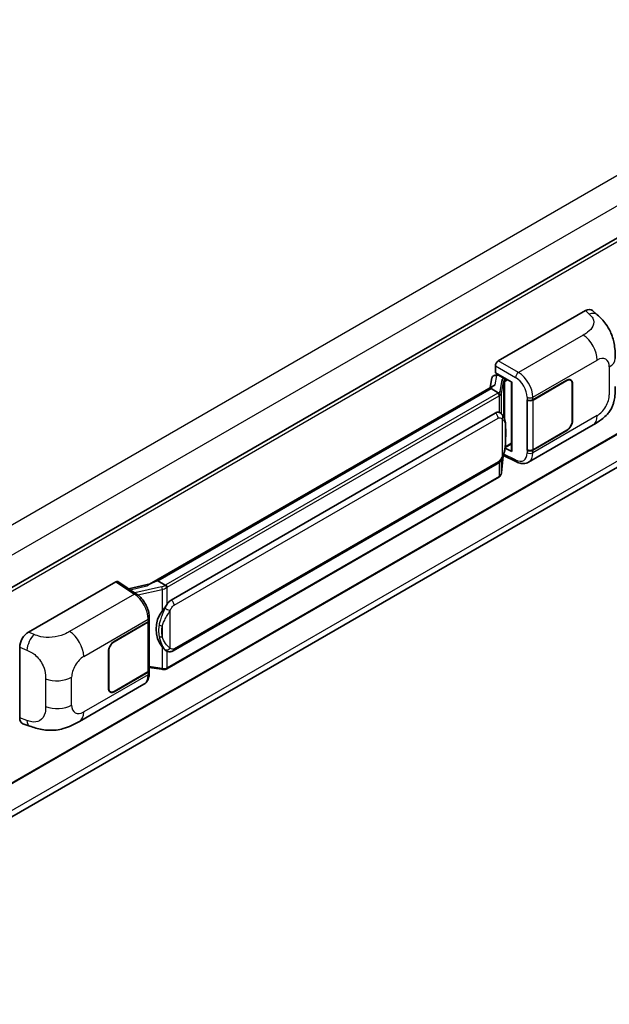
# Model space of a CAD drawing. Units: millimetres. Extents: x 0 to 11604, y 0 to 1546.
# Drawn here: x 1359 to 1463, y 222 to 396 of the extents above; entities that cross this region are included whole.
import ezdxf

# ---------------------------------------------------------------- set-up
doc = ezdxf.new("R2010")
doc.units = ezdxf.units.MM
doc.header["$LTSCALE"] = 4
doc.layers.add('Visible (ISO)', color=7, linetype='Continuous', lineweight=35)
doc.layers.add('Visible Narrow (ISO)', color=7, linetype='Continuous', lineweight=25)

msp = doc.modelspace()

# ---------------------------------------------------------------- linework, layer by layer
at = {"layer": 'Visible (ISO)'}
for p, q in [((1514.5961, 386.6894), (1300.2077, 262.9122)), ((1514.9597, 352.212), (1300.5888, 228.4449)), ((1299.9894, 222.216), (1514.2674, 345.9295)), ((1443.4241, 335.9742), (1458.8338, 344.871)), ((1460.0742, 344.8932), (1460.9191, 344.1277)), ((1442.9101, 333.896), (1442.9101, 335.084)), ((1442.307, 332.964), (1442.004, 331.2654)), ((1442.7421, 333.4213), (1443.1304, 333.511)), ((1442.9101, 333.896), (1445.8373, 332.206)), ((1443.0845, 333.5004), (1443.3399, 333.6478)), ((1443.4295, 333.4536), (1444.4581, 332.8598)), ((1449.5272, 329.1061), (1455.5095, 332.5599)), ((1456.2004, 332.569), (1455.9733, 332.7001)), ((1381.764, 296.4858), (1442.5877, 331.6024)), ((1442.1439, 331.0783), (1383.2509, 297.0764)), ((1442.1439, 331.0783), (1442.1626, 331.1867)), ((1443.4206, 330.3412), (1442.1439, 331.0783)), ((1445.7308, 332.2675), (1445.7308, 320.1051)), ((1445.8373, 332.206), (1445.8373, 319.9639)), ((1449.5569, 329.0638), (1455.5095, 332.5005)), ((1456.4866, 331.9364), (1456.4866, 325.4044)), ((1456.538, 331.9661), (1456.538, 325.4341)), ((1448.4984, 329.1059), (1448.517, 329.0959)), ((1448.4984, 320.1986), (1448.4984, 329.1059)), ((1448.5284, 329.0638), (1448.5527, 329.0779)), ((1448.5284, 320.2753), (1448.5284, 329.0638)), ((1385.6036, 293.6991), (1442.8767, 326.7657)), ((1443.7368, 326.7933), (1443.7231, 326.8012)), ((1448.7531, 318.0648), (1460.1614, 324.6514)), ((1455.5095, 323.6527), (1449.5272, 320.1988)), ((1455.5095, 323.7121), (1449.5569, 320.2753)), ((1445.8373, 319.9639), (1444.6184, 320.5727)), ((1444.6294, 320.6598), (1444.6444, 320.6737)), ((1444.6373, 320.667), (1445.7308, 321.2984)), ((1443.9914, 316.236), (1444.2586, 319.1509)), ((1444.3113, 319.28), (1446.6335, 318.1202)), ((1448.5824, 320.2471), (1448.4984, 320.1986)), ((1448.517, 320.1886), (1448.4984, 320.1986)), ((1385.9673, 284.7262), (1443.2403, 317.7928)), ((1443.4942, 315.405), (1384.8355, 281.5384)), ((1360.3899, 288.0344), (1375.7996, 296.9311)), ((1376.1755, 296.9595), (1379.4952, 294.7655)), ((1381.9046, 296.567), (1378.0766, 295.7031)), ((1382.9748, 297.0146), (1383.2509, 297.0764)), ((1383.2509, 297.0764), (1384.5276, 296.3393)), ((1375.5421, 286.3907), (1381.5244, 289.8446)), ((1375.5421, 286.3314), (1381.4947, 289.7681)), ((1381.7077, 290.0228), (1381.7077, 281.2765)), ((1381.7374, 290.1415), (1381.7374, 290.5987)), ((1358.8287, 272.8706), (1358.8287, 285.3623)), ((1374.5136, 278.0773), (1374.5136, 284.6093)), ((1374.565, 278.107), (1374.565, 284.639)), ((1384.7435, 284.7347), (1384.7298, 284.7426)), ((1381.4947, 280.9796), (1375.5421, 277.5429)), ((1381.5244, 280.9373), (1375.5421, 277.4835)), ((1381.7077, 281.777), (1383.9062, 281.4583)), ((1381.7374, 280.777), (1381.7374, 281.2343)), ((1369.384, 272.241), (1380.7923, 278.8276)), ((1374.8512, 277.4744), (1374.6241, 277.6056)), ((1359.3971, 271.831), (1360.6045, 271.4016))]:
    msp.add_line(p, q, dxfattribs=at)
for centre, major_axis, ratio, start_param, end_param in [((1458.8233, 343.0824), (1.1344, 1.8972), 0.57333637, 6.16912861, 7.08294563), ((1443.4247, 335.3803), (-0.3636, -0.6298), 0.5780539, 3.9275998, 5.49717816), ((1443.0823, 333.1691), (-0.7175, -0.5179), 0.60953579, 5.67908615, 5.72119938), ((1443.005, 332.7356), (-0.5509, 0.5238), 0.8492429, 5.1814121, 6.75220843), ((1443.3541, 332.8162), (-0.2683, 0.6809), 0.65380937, 5.5951678, 6.18580465), ((1444.4203, 332.5411), (0.1341, -0.3405), 0.65380937, 0.88277882, 2.45357514), ((1455.5095, 331.3723), (0.6909, 1.1967), 0.57735027, 5.49778714, 7.06858347), ((1455.5095, 331.3723), (0.7273, 1.2597), 0.57735027, 5.49778714, 7.06858347), ((1445.7392, 331.7424), (-3.5769, -0.617), 0.21633748, 5.61025527, 6.20624454), ((1449.013, 329.403), (0.7273, 0), 0.57735027, 3.9618974, 5.49778714), ((1449.0427, 329.3607), (-0.7273, 0), 0.57735027, 0.78539816, 2.35619449), ((1442.8767, 322.2973), (-0.5565, -4.5997), 0.40142867, 3.06684122, 3.43431766), ((1455.5095, 324.8403), (0.7273, 1.2597), 0.57735027, 3.92699082, 5.49778714), ((1455.5095, 324.8403), (-0.6909, -1.1967), 0.57735027, 0.78539816, 2.35619449), ((1444.4203, 320.9617), (0.2166, -0.2942), 0.48800029, 0.05438476, 0.7310134), ((1446.0945, 320.1124), (0.3636, 0.0106), 0.55686057, 3.12531633, 3.9107145), ((1449.013, 320.4957), (-0.7273, 0), 0.57735027, 0.82030475, 2.35619449), ((1449.0427, 320.5723), (0.7273, 0), 0.57735027, 3.92699082, 5.49778714), ((1375.799, 296.3366), (0.3641, 0.6306), 0.5766475, 6.24832118, 7.06797448), ((1380.067, 293.8265), (3.4997, 3.1094), 0.24152145, 0.41117356, 1.00716283), ((1385.6036, 289.2307), (-0.5565, -4.5997), 0.40142867, 3.43431766, 3.80179411), ((1386.5402, 288.6899), (-0.3329, -4.4628), 0.80430597, 4.02238856, 5.58737002), ((1380.9804, 290.065), (0.7273, 0), 0.57735027, 5.49778714, 6.15636264), ((1381.0101, 290.1415), (0.7273, 0), 0.57735027, 5.49778714, 6.28318531), ((1360.4004, 286.2579), (-1.1277, -1.8841), 0.58101844, 3.94848943, 5.51262657), ((1375.5421, 285.2031), (-0.7273, -1.2597), 0.57735027, 3.92699082, 5.49778714), ((1375.5421, 285.2031), (0.6909, 1.1967), 0.57735027, 0.78539816, 2.35619449), ((1380.9804, 281.2765), (0.7273, 0), 0.57735027, 5.49778714, 6.28318531), ((1381.0101, 281.2343), (0.7273, 0), 0.57735027, 5.49778714, 6.56987888), ((1375.5421, 278.6711), (-0.7273, -1.2597), 0.57735027, 5.49778714, 7.06858347), ((1375.5421, 278.6711), (-0.6909, -1.1967), 0.57735027, 5.49778714, 7.06858347), ((1360.4004, 273.7899), (-1.1344, -1.8972), 0.57333637, 5.51880849, 6.397242)]:
    msp.add_ellipse(centre, major_axis=major_axis, ratio=ratio, start_param=start_param, end_param=end_param, dxfattribs=at)
for points, knots in [([(1460.9191, 344.1277), (1461.1549, 343.914), (1461.4473, 343.6527), (1461.9628, 343.099), (1462.1998, 342.8076), (1462.7199, 342.082), (1463.0019, 341.6178), (1463.3545, 340.8608), (1463.4581, 340.6074), (1463.6643, 340.0188), (1463.7593, 339.6777), (1463.9196, 338.9611), (1463.98, 338.5819), (1464.0938, 337.587), (1464.1048, 336.9426), (1464.1048, 336.3953)], [0, 0, 0, 0, 0.18362486, 0.18362486, 0.36333296, 0.36333296, 0.60386192, 0.60386192, 0.71569796, 0.71569796, 0.86115341, 0.86115341, 1.02941414, 1.02941414, 1.30785701, 1.30785701, 1.30785701, 1.30785701]), ([(1464.1048, 331.4816), (1464.1048, 330.9526), (1464.0956, 330.3634), (1463.9853, 329.4528), (1463.9266, 329.1077), (1463.7905, 328.5642), (1463.7327, 328.3686), (1463.5896, 327.9726), (1463.5022, 327.7696), (1463.2705, 327.3279), (1463.1145, 327.0894), (1462.7959, 326.6808), (1462.6328, 326.5012), (1462.2086, 326.079), (1461.9431, 325.8533), (1461.1911, 325.2681), (1460.6563, 324.9371), (1460.1614, 324.6514)], [0, 0, 0, 0, 0.26907114, 0.26907114, 0.43224894, 0.43224894, 0.52213259, 0.52213259, 0.61371232, 0.61371232, 0.72841245, 0.72841245, 0.83295305, 0.83295305, 0.995563, 0.995563, 1.28301074, 1.28301074, 1.28301074, 1.28301074]), ([(1443.6699, 329.8873), (1443.67, 329.888), (1443.6701, 329.8887), (1443.6741, 329.9296), (1443.6714, 329.9724), (1443.6526, 330.0609), (1443.6361, 330.1057), (1443.5912, 330.1895), (1443.5634, 330.2277), (1443.4999, 330.2925), (1443.465, 330.3186), (1443.4287, 330.3369)], [-0.0778087689, -0.0778087689, -0.0778087689, -0.0778087689, -0.0774791395, -0.0774791395, -0.0585788033, -0.0585788033, -0.0389062325, -0.0389062325, -0.0193765361, -0.0193765361, 0, 0, 0, 0]), ([(1444.0987, 326.503), (1444.0795, 326.5234), (1444.0595, 326.5437), (1444.0177, 326.584), (1443.9958, 326.604), (1443.9502, 326.6437), (1443.9264, 326.6633), (1443.8764, 326.7019), (1443.8503, 326.7209), (1443.7956, 326.7579), (1443.7669, 326.7759), (1443.7368, 326.7933)], [-0.1703054541, -0.1703054541, -0.1703054541, -0.1703054541, -0.1584465752, -0.1584465752, -0.1465876964, -0.1465876964, -0.1347288175, -0.1347288175, -0.1228699387, -0.1228699387, -0.1110110598, -0.1110110598, -0.1110110598, -0.1110110598]), ([(1444.7192, 324.1861), (1444.7169, 324.34), (1444.7131, 324.4914), (1444.6981, 324.7924), (1444.6871, 324.9419), (1444.651, 325.2422), (1444.6262, 325.393), (1444.5505, 325.7015), (1444.4998, 325.8593), (1444.3479, 326.1811), (1444.2457, 326.3471), (1444.0987, 326.503)], [-0.42564821, -0.42564821, -0.42564821, -0.42564821, -0.340518568, -0.340518568, -0.255388926, -0.255388926, -0.170259284, -0.170259284, -0.085129642, -0.085129642, 0, 0, 0, 0]), ([(1444.7192, 322.281), (1444.7209, 322.4202), (1444.7222, 322.5575), (1444.7242, 322.8274), (1444.7248, 322.96), (1444.7255, 323.2201), (1444.7255, 323.3475), (1444.7248, 323.597), (1444.7242, 323.719), (1444.7222, 323.9571), (1444.7209, 324.0733), (1444.7192, 324.1861)], [-0.318622721, -0.318622721, -0.318622721, -0.318622721, -0.254898176, -0.254898176, -0.191173632, -0.191173632, -0.127449088, -0.127449088, -0.063724544, -0.063724544, 0, 0, 0, 0]), ([(1444.2324, 319.0913), (1444.3395, 319.3285), (1444.4131, 319.5605), (1444.5288, 320.0147), (1444.5699, 320.2358), (1444.6333, 320.6686), (1444.6555, 320.8808), (1444.6883, 321.2969), (1444.6989, 321.5007), (1444.7132, 321.8987), (1444.717, 322.0927), (1444.7192, 322.281)], [-0.425024641, -0.425024641, -0.425024641, -0.425024641, -0.340019712, -0.340019712, -0.255014784, -0.255014784, -0.170009856, -0.170009856, -0.085004928, -0.085004928, 0, 0, 0, 0]), ([(1443.2403, 317.7928), (1443.3657, 317.8652), (1443.4702, 317.953), (1443.6453, 318.127), (1443.7179, 318.2154), (1443.8491, 318.3922), (1443.9066, 318.4798), (1444.0117, 318.6533), (1444.0595, 318.7397), (1444.1487, 318.9119), (1444.1899, 318.9976), (1444.2298, 319.0855), (1444.2311, 319.0884), (1444.2324, 319.0913)], [-0.170496085, -0.170496085, -0.170496085, -0.170496085, -0.1375677, -0.1375677, -0.103468483, -0.103468483, -0.069369266, -0.069369266, -0.035270049, -0.035270049, -0.001170832, -0.001170832, 0, 0, 0, 0]), ([(1448.7531, 318.0648), (1448.625, 317.9909), (1448.4878, 317.9333), (1448.2047, 317.8529), (1448.0591, 317.8299), (1447.7673, 317.8154), (1447.6211, 317.8237), (1447.3318, 317.867), (1447.1888, 317.902), (1446.9074, 317.9947), (1446.769, 318.0525), (1446.6335, 318.1202)], [0.785398163, 0.785398163, 0.785398163, 0.785398163, 0.935496479, 0.935496479, 1.085594795, 1.085594795, 1.23569311, 1.23569311, 1.385791426, 1.385791426, 1.535889742, 1.535889742, 1.535889742, 1.535889742]), ([(1443.4942, 315.405), (1443.5032, 315.4102), (1443.5121, 315.4155), (1443.5297, 315.4262), (1443.5384, 315.4316), (1443.5558, 315.4427), (1443.5643, 315.4484), (1443.5814, 315.4598), (1443.5898, 315.4657), (1443.6065, 315.4775), (1443.6148, 315.4836), (1443.623, 315.4897)], [4.71238898, 4.71238898, 4.71238898, 4.71238898, 4.738118847, 4.738118847, 4.763848714, 4.763848714, 4.789578581, 4.789578581, 4.815308448, 4.815308448, 4.841038315, 4.841038315, 4.841038315, 4.841038315]), ([(1443.6699, 315.6358), (1443.67, 315.6352), (1443.6701, 315.6346), (1443.6741, 315.6001), (1443.6714, 315.5696), (1443.654, 315.5214), (1443.6407, 315.503), (1443.623, 315.4897)], [-0.0003297628, -0.0003297628, -0.0003297628, -0.0003297628, 0, 0, 0.0189079865, 0.0189079865, 0.0357441925, 0.0357441925, 0.0357441925, 0.0357441925]), ([(1443.6368, 315.502), (1443.6756, 315.543), (1443.7119, 315.5859), (1443.7792, 315.6751), (1443.8101, 315.7214), (1443.8656, 315.8171), (1443.8902, 315.8666), (1443.9323, 315.9683), (1443.9499, 316.0205), (1443.9769, 316.1269), (1443.9864, 316.1812), (1443.9914, 316.236)], [-1.489339836, -1.489339836, -1.489339836, -1.489339836, -1.362514136, -1.362514136, -1.235688435, -1.235688435, -1.108862734, -1.108862734, -0.982037034, -0.982037034, -0.855211333, -0.855211333, -0.855211333, -0.855211333]), ([(1384.7995, 295.8985), (1384.7994, 295.8991), (1384.7993, 295.8997), (1384.7938, 295.935), (1384.7832, 295.9733), (1384.7516, 296.0544), (1384.7306, 296.0966), (1384.6814, 296.1779), (1384.6536, 296.2162), (1384.595, 296.2837), (1384.5647, 296.3124), (1384.5349, 296.3345)], [-0.0003297628, -0.0003297628, -0.0003297628, -0.0003297628, 0, 0, 0.0189079865, 0.0189079865, 0.0385885202, 0.0385885202, 0.0581261217, 0.0581261217, 0.0775105008, 0.0775105008, 0.0775105008, 0.0775105008]), ([(1381.7374, 290.5987), (1381.7374, 290.9042), (1381.6984, 291.2192), (1381.5542, 291.8527), (1381.4487, 292.171), (1381.1809, 292.791), (1381.0186, 293.0925), (1380.6486, 293.6576), (1380.441, 293.9211), (1379.9917, 294.3907), (1379.7501, 294.597), (1379.4952, 294.7655)], [0, 0, 0, 0, 0.30717795, 0.30717795, 0.6143559, 0.6143559, 0.92153385, 0.92153385, 1.22871179, 1.22871179, 1.53588974, 1.53588974, 1.53588974, 1.53588974]), ([(1383.9837, 291.7372), (1384.113, 291.9036), (1384.2513, 292.087), (1384.5684, 292.5152), (1384.7489, 292.7629), (1384.9108, 293.0008)], [0.251927497, 0.251927497, 0.251927497, 0.251927497, 0.346143771, 0.346143771, 0.465492697, 0.465492697, 0.465492697, 0.465492697]), ([(1384.7299, 284.7426), (1384.6195, 284.8064), (1384.5046, 284.8953), (1384.2513, 285.1282), (1384.113, 285.2803), (1383.9837, 285.4363)], [1.13986773, 1.13986773, 1.13986773, 1.13986773, 1.216302642, 1.216302642, 1.310518917, 1.310518917, 1.310518917, 1.310518917]), ([(1384.7435, 284.7347), (1384.7998, 284.7022), (1384.8611, 284.6719), (1384.9958, 284.6196), (1385.0692, 284.5976), (1385.229, 284.5676), (1385.3161, 284.5597), (1385.4999, 284.5661), (1385.5963, 284.5806), (1385.7881, 284.6361), (1385.8827, 284.6774), (1385.9673, 284.7262)], [-0.11101106, -0.11101106, -0.11101106, -0.11101106, -0.088808848, -0.088808848, -0.066606636, -0.066606636, -0.044404424, -0.044404424, -0.022202212, -0.022202212, 0, 0, 0, 0]), ([(1380.7923, 278.8276), (1380.925, 278.9042), (1381.0464, 278.9997), (1381.258, 279.2172), (1381.3484, 279.339), (1381.4982, 279.5981), (1381.5579, 279.7354), (1381.6507, 280.0196), (1381.6838, 280.1665), (1381.7272, 280.4671), (1381.7374, 280.6208), (1381.7374, 280.777)], [-0.785398163, -0.785398163, -0.785398163, -0.785398163, -0.628318531, -0.628318531, -0.471238898, -0.471238898, -0.314159265, -0.314159265, -0.157079633, -0.157079633, 0, 0, 0, 0]), ([(1383.9062, 281.4583), (1383.9592, 281.4506), (1384.0122, 281.4443), (1384.1172, 281.4347), (1384.1694, 281.4314), (1384.2724, 281.4277), (1384.3233, 281.4274), (1384.4233, 281.4299), (1384.4724, 281.4328), (1384.5686, 281.442), (1384.6157, 281.4483), (1384.6618, 281.4565)], [0.855211333, 0.855211333, 0.855211333, 0.855211333, 0.984372553, 0.984372553, 1.113533773, 1.113533773, 1.242694993, 1.242694993, 1.371856212, 1.371856212, 1.501017432, 1.501017432, 1.501017432, 1.501017432]), ([(1384.7995, 281.6469), (1384.7994, 281.6462), (1384.7993, 281.6455), (1384.7938, 281.6055), (1384.7832, 281.5704), (1384.7516, 281.511), (1384.7306, 281.4878), (1384.6921, 281.4648), (1384.6773, 281.4592), (1384.6618, 281.4565)], [-0.0778087689, -0.0778087689, -0.0778087689, -0.0778087689, -0.0774791395, -0.0774791395, -0.0585788033, -0.0585788033, -0.0389062325, -0.0389062325, -0.0279382932, -0.0279382932, -0.0279382932, -0.0279382932]), ([(1384.6913, 281.4655), (1384.7012, 281.4699), (1384.7111, 281.4743), (1384.7308, 281.4835), (1384.7405, 281.4882), (1384.7599, 281.4977), (1384.7695, 281.5025), (1384.7886, 281.5125), (1384.7981, 281.5175), (1384.8169, 281.5278), (1384.8262, 281.5331), (1384.8355, 281.5384)], [4.579355382, 4.579355382, 4.579355382, 4.579355382, 4.605962102, 4.605962102, 4.632568821, 4.632568821, 4.659175541, 4.659175541, 4.685782261, 4.685782261, 4.71238898, 4.71238898, 4.71238898, 4.71238898]), ([(1369.384, 272.241), (1368.9596, 271.996), (1368.4595, 271.7206), (1367.5066, 271.294), (1367.038, 271.1146), (1366.1383, 270.8578), (1365.7096, 270.768), (1364.8596, 270.6682), (1364.4325, 270.6553), (1363.6016, 270.6879), (1363.1904, 270.733), (1362.032, 270.9246), (1361.2727, 271.1639), (1360.6045, 271.4016)], [0, 0, 0, 0, 0.24648635, 0.24648635, 0.47055558, 0.47055558, 0.64899431, 0.64899431, 0.82358511, 0.82358511, 1.00416753, 1.00416753, 1.34397561, 1.34397561, 1.34397561, 1.34397561])]:
    msp.add_open_spline(points, degree=3, knots=knots, dxfattribs=at)
for points in [[(1443.4287, 330.3369), (1443.4258, 330.3383), (1443.423, 330.3398), (1443.4206, 330.3412)], [(1443.5695, 326.8674), (1443.6277, 326.8491), (1443.6787, 326.8267), (1443.7232, 326.801)], [(1384.5276, 296.3393), (1384.53, 296.3379), (1384.5325, 296.3363), (1384.5349, 296.3345)]]:
    msp.add_open_spline(points, degree=3, dxfattribs=at)
at = {"layer": 'Visible Narrow (ISO)'}
for p, q in [((1512.2034, 396.319), (1297.6288, 272.4343)), ((1514.5175, 392.3108), (1300.0494, 268.4875)), ((1515.035, 386.226), (1300.5434, 262.3892)), ((1515.035, 352.3785), (1300.5888, 228.5679)), ((1514.5208, 347.1826), (1300.0746, 223.372)), ((1458.8338, 344.871), (1459.508, 344.2601)), ((1458.433, 340.5377), (1446.9764, 333.9233)), ((1449.5272, 329.5633), (1460.9145, 336.1377)), ((1442.9101, 335.084), (1446.4624, 333.0331)), ((1446.9764, 333.9233), (1443.4241, 335.9742)), ((1463.0398, 334.9107), (1463.0398, 329.9971)), ((1442.8589, 331.7422), (1443.1528, 333.3897)), ((1443.1528, 333.3897), (1443.4295, 333.4536)), ((1443.4295, 333.4536), (1443.553, 333.5249)), ((1444.0715, 332.6176), (1443.7031, 330.5522)), ((1444.4581, 332.8598), (1444.3884, 332.8437)), ((1444.5815, 332.931), (1444.4581, 332.8598)), ((1444.6774, 332.3926), (1445.0957, 332.6341)), ((1382.9748, 297.0146), (1442.1626, 331.1867)), ((1443.992, 330.2105), (1444.3604, 332.2759)), ((1444.3604, 332.2759), (1444.3604, 326.1439)), ((1444.5717, 332.3682), (1444.6774, 332.3926)), ((1444.5717, 325.6124), (1444.5717, 332.3682)), ((1455.4581, 332.5302), (1455.5095, 332.5005)), ((1456.4851, 331.9966), (1456.538, 331.9661)), ((1443.3124, 330.2684), (1384.6537, 296.4018)), ((1384.9108, 295.9564), (1443.5695, 329.8231)), ((1443.5695, 329.8231), (1443.5695, 326.8674)), ((1443.992, 326.6071), (1443.992, 330.2105)), ((1448.517, 329.5531), (1448.517, 329.0959)), ((1449.5272, 329.1061), (1449.5272, 329.5633)), ((1449.5569, 320.2753), (1449.5569, 329.0638)), ((1386.1179, 292.8084), (1443.391, 325.875)), ((1444.0838, 325.7072), (1444.0838, 319.0936)), ((1460.9145, 326.316), (1449.5272, 319.7416)), ((1444.7175, 322.2603), (1444.7175, 324.1462)), ((1456.538, 325.4341), (1456.4866, 325.4638)), ((1455.4581, 323.6824), (1455.5095, 323.6527)), ((1444.6774, 320.8132), (1444.6434, 320.7818)), ((1445.7308, 321.4214), (1444.6774, 320.8132)), ((1444.2573, 319.1477), (1443.992, 316.2545)), ((1443.992, 316.2545), (1443.992, 318.6218)), ((1446.4624, 318.4638), (1444.3886, 319.4995)), ((1448.517, 320.1886), (1448.517, 319.7314)), ((1449.5272, 319.7416), (1449.5272, 320.1988)), ((1443.391, 318.1257), (1386.1179, 285.0591)), ((1443.5695, 318.0518), (1443.5695, 315.5715)), ((1443.5695, 315.5715), (1384.9108, 281.7049)), ((1375.7996, 296.9311), (1379.1121, 294.7418)), ((1378.3346, 295.5325), (1381.3019, 296.2022)), ((1383.8845, 296.0159), (1379.2022, 294.9591)), ((1379.1121, 294.7418), (1367.6555, 288.1274)), ((1379.7222, 294.6029), (1383.9837, 295.5647)), ((1383.9837, 295.5647), (1383.9837, 291.7372)), ((1384.9108, 293.0008), (1384.9108, 295.9564)), ((1385.4251, 285.227), (1385.4251, 291.8405)), ((1370.1371, 283.7274), (1381.5244, 290.3018)), ((1381.4947, 289.7681), (1381.4947, 280.9796)), ((1381.5244, 290.3018), (1381.5244, 289.8446)), ((1384.0345, 289.1108), (1384.0345, 287.2249)), ((1361.3895, 287.6113), (1360.3899, 288.0344)), ((1375.5421, 286.3314), (1375.4919, 286.3603)), ((1358.8287, 285.3623), (1360.1156, 284.8177)), ((1374.5148, 284.668), (1374.565, 284.639)), ((1383.9837, 285.4363), (1383.9837, 281.6088)), ((1384.9108, 281.7049), (1384.9108, 284.6528)), ((1381.5244, 280.4801), (1370.1371, 273.9057)), ((1381.5244, 280.9373), (1381.5244, 280.4801)), ((1383.9837, 281.6088), (1381.7077, 281.9387)), ((1363.4071, 279.7903), (1363.4071, 274.8767)), ((1368.0119, 275.1327), (1368.0119, 280.0463)), ((1374.565, 278.107), (1374.5136, 278.1367)), ((1375.5421, 277.4835), (1375.4893, 277.514)), ((1360.1156, 272.4129), (1358.8287, 272.8706))]:
    msp.add_line(p, q, dxfattribs=at)
for centre, major_axis, ratio, start_param, end_param in [((1459.4542, 342.5108), (1.4649, 1.6169), 0.65672952, 0, 0.91381702), ((1458.3432, 337.6223), (-1.8182, 3.1492), 0.57735027, 3.92699082, 5.46288056), ((1460.9145, 333.6837), (1.5028, 2.6029), 0.57735027, 5.49778714, 7.06858347), ((1460.4685, 336.3953), (3.6364, 0), 0.57735027, 5.49778714, 6.28318531), ((1445.1598, 332.3983), (1.0874, -0.2236), 0.39024564, 2.43627197, 3.15185696), ((1443.9977, 332.2905), (0.358, -0.0639), 0.92189307, 0.1475388, 1.52868309), ((1444.3145, 332.5167), (0.0818, -0.3543), 0.71890164, 0.98015947, 2.5509558), ((1446.9584, 333.3402), (0.3636, 0.6298), 0.53637355, 0.78600715, 2.3555855), ((1446.3881, 330.6993), (1.5332, -2.4733), 0.59713441, 0.76668294, 2.30257268), ((1446.8841, 331.0063), (-1.8964, 3.1036), 0.59324129, 3.91222392, 5.44811366), ((1445.0859, 332.0713), (-0.7247, 0.2078), 0.2955286, 5.58231733, 6.29790232), ((1442.541, 330.7138), (-1.0909, 0), 0.57735027, 2.35619449, 2.5086304), ((1443.3124, 329.9715), (0.1818, -0.3149), 0.57735027, 0.78539816, 2.35619449), ((1442.6149, 330.7714), (1.0874, -0.2236), 0.39024564, 5.63445405, 6.29344962), ((1442.541, 330.4169), (1.4545, 0), 0.57735027, 5.49778714, 5.60089302), ((1442.541, 330.4444), (-1.4509, 0.2345), 0.43824712, 2.52999888, 3.14247799), ((1443.6293, 330.2252), (0.358, -0.0639), 0.92189307, 0.1475388, 1.52868309), ((1449.013, 329.8602), (0.7273, 0), 0.57735027, 3.9618974, 5.49778714), ((1460.9145, 328.7701), (-1.5028, -2.6029), 0.57735027, 0.78539816, 2.35619449), ((1442.8767, 326.1719), (0.3636, -0.6298), 0.57735027, 0.78539816, 2.35619449), ((1443.5695, 326.0041), (0.5291, 0.4989), 0.80454456, 4.94896384, 6.28318531), ((1458.3432, 327.8006), (1.8182, -3.1492), 0.57735027, 0, 0.78539816), ((1443.992, 324.1755), (0.7272, 0.0107), 0.69418244, 6.20397498, 6.28318531), ((1443.992, 322.2896), (0.7272, -0.0086), 0.44716568, 6.21946524, 6.28318531), ((1443.5695, 319.3905), (0.6629, -0.2992), 0.13919307, 5.66073721, 6.28318531), ((1446.3881, 320.8776), (1.5332, -2.4733), 0.59713441, 5.5139785, 7.04986825), ((1449.013, 320.0385), (-0.7273, 0), 0.57735027, 0.82030475, 2.35619449), ((1446.8841, 321.1847), (-1.8964, 3.1036), 0.59324129, 3.12682576, 3.91222392), ((1442.8767, 318.4226), (0.3636, -0.6298), 0.57735027, 0, 0.78539816), ((1446.9584, 318.7709), (-0.3249, -0.6506), 0.5766475, 5.463532, 6.28318531), ((1443.3124, 315.72), (0.1818, -0.3149), 0.57735027, 0, 0.78539816), ((1442.541, 316.1653), (-1.4545, 0), 0.57735027, 2.35619449, 2.45930037), ((1442.541, 316.1378), (1.4334, 0.3611), 0.68484185, 5.43004551, 6.04252462), ((1443.6293, 316.2692), (0.3621, -0.0332), 0.66690795, 0, 0.07651115), ((1383.8084, 296.8195), (-1.0559, -0.3887), 0.70556137, 1.38645418, 2.04544975), ((1383.9584, 295.7741), (0.0801, -0.3547), 0.07194267, 3.94650419, 5.32764848), ((1383.8823, 296.8472), (-1.0909, 0), 0.57735027, 2.20375859, 2.35619449), ((1384.6537, 296.1049), (0.1818, -0.3149), 0.57735027, 0.78539816, 2.35619449), ((1379.0942, 294.1587), (0.401, 0.6067), 0.5766475, 0, 0.81965331), ((1379.0249, 291.8278), (1.7439, -3.1917), 0.56100804, 0.79860416, 2.3344939), ((1383.8823, 296.5778), (1.4334, 0.3611), 0.68484185, 4.61135463, 5.22383374), ((1383.8823, 296.5503), (1.4545, 0), 0.57735027, 5.39468126, 5.49778714), ((1385.6036, 293.1053), (0.3636, -0.6298), 0.57735027, 0.78539816, 2.35619449), ((1384.9108, 292.1374), (0.6629, -0.2992), 0.13919307, 4.08994088, 5.66073721), ((1381.0101, 290.5987), (0.7273, 0), 0.57735027, 5.49778714, 6.28318531), ((1383.9837, 289.5297), (0.715, -0.133), 0.56203751, 4.02622381, 4.88718922), ((1361.3357, 285.8621), (0.8503, 2.0093), 0.4365316, 0.72579055, 2.28992769), ((1367.5658, 285.2119), (1.8182, -3.1492), 0.57735027, 0.78539816, 2.32128791), ((1383.9837, 287.6438), (0.7146, 0.135), 0.5793106, 3.81307618, 4.67404159), ((1384.9108, 285.5239), (-0.5291, -0.4989), 0.80454456, 0.23657486, 1.80737118), ((1385.6036, 285.356), (0.3636, -0.6298), 0.57735027, 0, 0.78539816), ((1370.1371, 281.2733), (1.5028, 2.6029), 0.57735027, 0.78539816, 2.35619449), ((1379.0249, 282.0061), (1.7439, -3.1917), 0.56100804, 0.01320599, 0.79860416), ((1381.0101, 280.777), (0.7273, 0), 0.57735027, 5.49778714, 6.28318531), ((1383.9584, 281.8182), (-0.0522, -0.3599), 0.18304246, 0, 0.97643306), ((1383.8823, 282.2712), (-1.4509, 0.2345), 0.43824712, 1.71130801, 2.32378712), ((1383.8823, 282.2987), (-1.4545, 0), 0.57735027, 2.25308861, 2.35619449), ((1384.6537, 281.8533), (0.1818, -0.3149), 0.57735027, 0, 0.78539816), ((1365.4406, 281.5309), (-3.6364, 0), 0.57735027, 0.97738438, 2.35619449), ((1365.4406, 276.6172), (3.6364, 0), 0.57735027, 4.11897703, 5.49778714), ((1370.1371, 276.3597), (-1.5028, -2.6029), 0.57735027, 5.49778714, 7.06858347), ((1367.5658, 275.3902), (1.8182, -3.1492), 0.57735027, 0, 0.78539816), ((1361.3357, 273.4573), (-0.7311, -2.0557), 0.47609055, 5.40475179, 6.28318531)]:
    msp.add_ellipse(centre, major_axis=major_axis, ratio=ratio, start_param=start_param, end_param=end_param, dxfattribs=at)
for points, knots in [([(1459.508, 344.2601), (1459.7386, 344.0512), (1459.9846, 343.8129), (1460.134, 343.5255), (1460.3435, 343.1225), (1460.351, 342.6262), (1460.1361, 342.1491), (1459.9489, 341.7338), (1459.6016, 341.3457), (1459.2122, 341.0435), (1458.9499, 340.8399), (1458.6728, 340.6762), (1458.433, 340.5377)], [0, 0, 0, 0, 0.22498324, 0.22498324, 0.22498324, 0.54043573, 0.54043573, 0.54043573, 0.81501171, 0.81501171, 0.81501171, 1, 1, 1, 1]), ([(1443.391, 325.875), (1443.4451, 325.9063), (1443.4995, 325.9257), (1443.6891, 325.9594), (1443.8068, 325.9176), (1443.9729, 325.8135), (1444.0311, 325.763), (1444.0838, 325.7072)], [0, 0, 0, 0, 0.031575695, 0.031575695, 0.116947855, 0.116947855, 0.170305454, 0.170305454, 0.170305454, 0.170305454]), ([(1444.0838, 325.7072), (1444.3892, 325.55), (1444.5196, 325.3344), (1444.6878, 324.8175), (1444.7091, 324.5059), (1444.7175, 324.1462)], [0, 0, 0, 0, 0.2061269, 0.2061269, 0.42564821, 0.42564821, 0.42564821, 0.42564821]), ([(1444.7175, 324.1462), (1444.7218, 323.8542), (1444.7238, 323.5391), (1444.7234, 322.9051), (1444.7214, 322.5884), (1444.7175, 322.2603)], [0, 0, 0, 0, 0.167312443, 0.167312443, 0.318622721, 0.318622721, 0.318622721, 0.318622721]), ([(1444.7175, 322.2603), (1444.7133, 322.0118), (1444.7054, 321.7529), (1444.6677, 321.1679), (1444.6341, 320.8387), (1444.5212, 320.2168), (1444.4492, 319.924), (1444.2716, 319.4501), (1444.1889, 319.269), (1444.0838, 319.0936)], [0, 0, 0, 0, 0.109280085, 0.109280085, 0.240591253, 0.240591253, 0.354088722, 0.354088722, 0.425024641, 0.425024641, 0.425024641, 0.425024641]), ([(1444.0838, 319.0936), (1444.0417, 319.0003), (1443.9964, 318.9072), (1443.8988, 318.7245), (1443.8467, 318.6352), (1443.7897, 318.5489), (1443.7242, 318.4498), (1443.6522, 318.3545), (1443.5162, 318.2141), (1443.4533, 318.1617), (1443.391, 318.1257)], [0, 0, 0, 0, 0.042624021, 0.042624021, 0.085248042, 0.085248042, 0.085248042, 0.134155965, 0.134155965, 0.170496085, 0.170496085, 0.170496085, 0.170496085]), ([(1384.9108, 293.0008), (1384.9007, 292.9859), (1384.8907, 292.9711), (1384.881, 292.9563), (1384.7978, 292.8303), (1384.7273, 292.7087), (1384.5993, 292.4692), (1384.5423, 292.3518), (1384.4905, 292.2369)], [-0.0902431044, -0.0902431044, -0.0902431044, -0.0902431044, -0.0852480424, -0.0852480424, -0.0852480424, -0.0426240212, -0.0426240212, 0, 0, 0, 0]), ([(1385.4251, 291.8405), (1385.4672, 291.9338), (1385.5124, 292.0269), (1385.61, 292.2096), (1385.6621, 292.2989), (1385.7192, 292.3852), (1385.7846, 292.4843), (1385.8567, 292.5796), (1385.9926, 292.72), (1386.0556, 292.7724), (1386.1179, 292.8084)], [0, 0, 0, 0, 0.042624021, 0.042624021, 0.085248042, 0.085248042, 0.085248042, 0.134155965, 0.134155965, 0.170496085, 0.170496085, 0.170496085, 0.170496085]), ([(1384.4905, 292.2369), (1384.4042, 292.0458), (1384.324, 291.8637), (1384.1281, 291.4049), (1384.0205, 291.1387), (1383.8129, 290.5814), (1383.7163, 290.2921), (1383.5697, 289.7698), (1383.5146, 289.5355), (1383.4729, 289.303)], [-0.425024641, -0.425024641, -0.425024641, -0.425024641, -0.354088722, -0.354088722, -0.240591253, -0.240591253, -0.109280085, -0.109280085, 0, 0, 0, 0]), ([(1384.0345, 289.1108), (1384.0946, 289.327), (1384.1738, 289.5447), (1384.3833, 290.0306), (1384.5204, 290.3001), (1384.8096, 290.8201), (1384.9577, 291.069), (1385.2165, 291.496), (1385.32, 291.6651), (1385.4251, 291.8405)], [0, 0, 0, 0, 0.109280085, 0.109280085, 0.240591253, 0.240591253, 0.354088722, 0.354088722, 0.425024641, 0.425024641, 0.425024641, 0.425024641]), ([(1383.4729, 289.303), (1383.4152, 288.9811), (1383.3854, 288.6578), (1383.3794, 287.9821), (1383.4091, 287.6287), (1383.4729, 287.2806)], [-0.318622721, -0.318622721, -0.318622721, -0.318622721, -0.167312443, -0.167312443, 0, 0, 0, 0]), ([(1384.0345, 287.2249), (1383.9731, 287.5498), (1383.9445, 287.8803), (1383.9503, 288.5112), (1383.979, 288.8125), (1384.0345, 289.1108)], [0, 0, 0, 0, 0.167312443, 0.167312443, 0.318622721, 0.318622721, 0.318622721, 0.318622721]), ([(1367.6555, 288.1274), (1367.3797, 287.9681), (1367.0486, 287.7822), (1366.624, 287.6142), (1366.0428, 287.3842), (1365.3034, 287.1954), (1364.5612, 287.1252), (1363.852, 287.0581), (1363.1316, 287.0978), (1362.5513, 287.2228), (1362.0972, 287.3206), (1361.7204, 287.4713), (1361.3895, 287.6113)], [0, 0, 0, 0, 0.21270217, 0.21270217, 0.21270217, 0.50389399, 0.50389399, 0.50389399, 0.78220336, 0.78220336, 0.78220336, 1, 1, 1, 1]), ([(1383.4729, 287.2806), (1383.5566, 286.8238), (1383.6933, 286.3753), (1384.0376, 285.5742), (1384.2398, 285.205), (1384.4905, 284.9391)], [-0.42564821, -0.42564821, -0.42564821, -0.42564821, -0.2061269, -0.2061269, 0, 0, 0, 0]), ([(1385.4251, 285.227), (1385.1197, 285.3841), (1384.8345, 285.6891), (1384.3523, 286.3873), (1384.1552, 286.8003), (1384.0345, 287.2249)], [0, 0, 0, 0, 0.2061269, 0.2061269, 0.42564821, 0.42564821, 0.42564821, 0.42564821]), ([(1360.1156, 284.8177), (1360.5498, 284.634), (1361.023, 284.412), (1361.4768, 284.0424), (1362.0702, 283.5591), (1362.6208, 282.8303), (1362.9587, 282.074), (1363.217, 281.496), (1363.3486, 280.9156), (1363.3882, 280.4222), (1363.4063, 280.1961), (1363.4071, 279.9864), (1363.4071, 279.7903)], [0, 0, 0, 0, 0.26559079, 0.26559079, 0.26559079, 0.61290113, 0.61290113, 0.61290113, 0.8783338, 0.8783338, 0.8783338, 1, 1, 1, 1]), ([(1384.4905, 284.9391), (1384.5554, 284.8702), (1384.6287, 284.8059), (1384.7239, 284.7462), (1384.7336, 284.7404), (1384.7434, 284.7347)], [-0.1703054541, -0.1703054541, -0.1703054541, -0.1703054541, -0.1169478546, -0.1169478546, -0.1110110598, -0.1110110598, -0.1110110598, -0.1110110598]), ([(1386.1179, 285.0591), (1386.0638, 285.0279), (1386.0093, 285.0084), (1385.8197, 284.9748), (1385.7021, 285.0165), (1385.5359, 285.1206), (1385.4778, 285.1711), (1385.4251, 285.227)], [0, 0, 0, 0, 0.031575695, 0.031575695, 0.116947855, 0.116947855, 0.170305454, 0.170305454, 0.170305454, 0.170305454]), ([(1363.4071, 274.8767), (1363.4071, 274.5225), (1363.3992, 274.1282), (1363.3068, 273.7467), (1363.1661, 273.1654), (1362.8296, 272.6465), (1362.3418, 272.368), (1361.9311, 272.1336), (1361.4359, 272.0803), (1360.9458, 272.1701), (1360.6622, 272.2221), (1360.3824, 272.318), (1360.1156, 272.4129)], [0, 0, 0, 0, 0.21983104, 0.21983104, 0.21983104, 0.55477785, 0.55477785, 0.55477785, 0.83679083, 0.83679083, 0.83679083, 1, 1, 1, 1])]:
    msp.add_open_spline(points, degree=3, knots=knots, dxfattribs=at)
msp.add_open_spline([(1443.7369, 326.7933), (1443.6863, 326.8226), (1443.6314, 326.8479), (1443.5695, 326.8674)], degree=3, dxfattribs=at)

doc.saveas('drawing.dxf')
